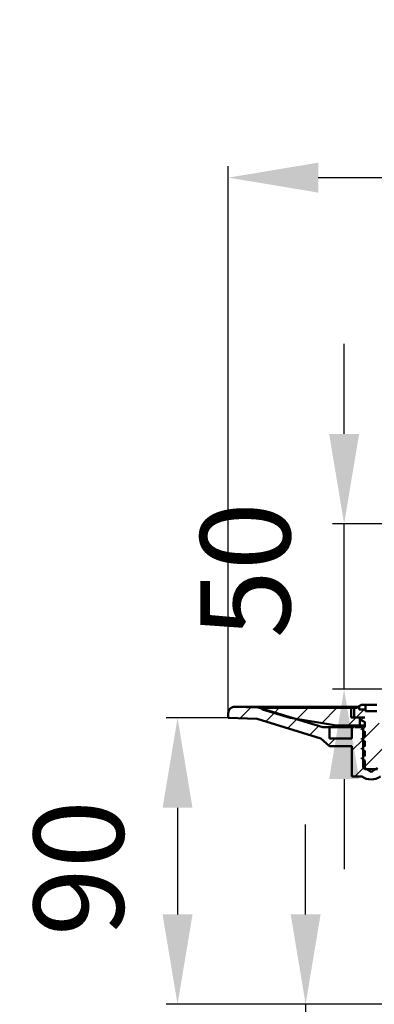
# Model space of a CAD drawing. Units: millimetres. Extents: x 36 to 375, y -94 to 410.
# Drawn here: x 36 to 146, y 104 to 410 of the extents above; entities that cross this region are included whole.
import ezdxf

# ---------------------------------------------------------------- set-up
doc = ezdxf.new("R2010")
doc.units = ezdxf.units.MM
doc.header["$LTSCALE"] = 2
doc.layers.add('LC-001-100-D00-0', color=1, linetype='ByBlock')
doc.layers.add('LC-002-003-----0', color=2, linetype='ByBlock')
doc.styles.add('LCTX15-400-0-0pDIN-Schrift', font='STANDARD', dxfattribs={"width": 0.8, "oblique": 15, "height": 2.5})
doc.dimstyles.new('LC-DIM-L-0140-02-02', dxfattribs={"dimscale": 2, "dimtxt": 14, "dimasz": 14, "dimexe": 1.8, "dimexo": 0, "dimgap": 1.5, "dimtad": 1, "dimtxsty": 'LCTX15-400-0-0pDIN-Schrift', "dimcen": 0, "dimclrd": 2, "dimclre": 2, "dimclrt": 2, "dimazin": 2, "dimtfac": 0.71, "dimtdec": 4, "dimtofl": 0, "dimtmove": 0, "dimatfit": 1, "dimfxl": 1, "dimtolj": 1, "dimtzin": 0, "dimarcsym": 0})

# ---------------------------------------------------------------- blocks, each defined once
blk = doc.blocks.new('POLY1')
at = {"layer": 'LC-001-100-D00-0', "color": 7, "lineweight": 50}
for p, q in [((142.080404, 192.334415), (142.080404, 192.334415)), ((142.080404, 192.334415), (142.320303, 192.208284)), ((142.320303, 192.208284), (142.320303, 192.208284)), ((142.320303, 192.208284), (142.684151, 192.016985)), ((142.684151, 192.016985), (142.684151, 192.016985)), ((142.684151, 192.016985), (143.047168, 191.811721)), ((143.047168, 191.811721), (143.047168, 191.811721)), ((143.047168, 191.811721), (143.170833, 191.741796))]:
    blk.add_line(p, q, dxfattribs=at)
blk = doc.blocks.new('KLON11')
at = {"layer": 'LC-001-100-D00-0', "color": 7, "lineweight": 15}
for p, q in [((142.468638, 180.193068), (141.920827, 180.478247)), ((142.819732, 180.010305), (142.468638, 180.193068)), ((143.170833, 179.827528), (142.819732, 180.010305))]:
    blk.add_line(p, q, dxfattribs=at)
blk = doc.blocks.new('KLON12')
at = {"layer": 'LC-001-100-D00-0', "color": 7, "lineweight": 15}
for p, q in [((142.623022, 180.843772), (143.170833, 181.12895)), ((141.920827, 180.478247), (142.271928, 180.661009)), ((142.271928, 180.661009), (142.623022, 180.843772))]:
    blk.add_line(p, q, dxfattribs=at)
blk = doc.blocks.new('KLON13')
at = {"layer": 'LC-001-100-D00-0', "color": 7, "lineweight": 15}
for p, q in [((142.468638, 183.193074), (141.920827, 183.478238)), ((142.819732, 183.010297), (142.468638, 183.193074)), ((143.170833, 182.827534), (142.819732, 183.010297))]:
    blk.add_line(p, q, dxfattribs=at)
blk = doc.blocks.new('KLON14')
at = {"layer": 'LC-001-100-D00-0', "color": 7, "lineweight": 15}
for p, q in [((142.623022, 183.843778), (143.170833, 184.128942)), ((141.920827, 183.478238), (142.271928, 183.661015)), ((142.271928, 183.661015), (142.623022, 183.843778))]:
    blk.add_line(p, q, dxfattribs=at)
blk = doc.blocks.new('KLON15')
at = {"layer": 'LC-001-100-D00-0', "color": 7, "lineweight": 15}
for p, q in [((142.468638, 186.193065), (141.920827, 186.478244)), ((142.819732, 186.010303), (142.468638, 186.193065)), ((143.170833, 185.827525), (142.819732, 186.010303))]:
    blk.add_line(p, q, dxfattribs=at)
blk = doc.blocks.new('KLON16')
at = {"layer": 'LC-001-100-D00-0', "color": 7, "lineweight": 15}
for p, q in [((142.623022, 186.843784), (143.170833, 187.128948)), ((141.920827, 186.478244), (142.271928, 186.661007)), ((142.271928, 186.661007), (142.623022, 186.843784))]:
    blk.add_line(p, q, dxfattribs=at)
blk = doc.blocks.new('KLON17')
at = {"layer": 'LC-001-100-D00-0', "color": 7, "lineweight": 15}
for p, q in [((142.468638, 189.193071), (141.920827, 189.478235)), ((142.819732, 189.010294), (142.468638, 189.193071)), ((143.170833, 188.827531), (142.819732, 189.010294))]:
    blk.add_line(p, q, dxfattribs=at)
blk = doc.blocks.new('KLON18')
at = {"layer": 'LC-001-100-D00-0', "color": 7, "lineweight": 15}
for p, q in [((142.623022, 189.843775), (143.170833, 190.128954)), ((141.920827, 189.478235), (142.271928, 189.661013)), ((142.271928, 189.661013), (142.623022, 189.843775))]:
    blk.add_line(p, q, dxfattribs=at)
blk = doc.blocks.new('KLON19')
at = {"layer": 'LC-001-100-D00-0', "color": 7, "lineweight": 15}
for p, q in [((142.468638, 192.193063), (141.920827, 192.478241)), ((142.819732, 192.0103), (142.468638, 192.193063)), ((143.170833, 191.827537), (142.819732, 192.0103))]:
    blk.add_line(p, q, dxfattribs=at)
blk = doc.blocks.new('KLON20')
at = {"layer": 'LC-001-100-D00-0', "color": 7, "lineweight": 15}
for p, q in [((141.920827, 192.478241), (142.271928, 192.661004)), ((142.271928, 192.661004), (142.623022, 192.843781)), ((142.623022, 192.843781), (143.170833, 193.128945))]:
    blk.add_line(p, q, dxfattribs=at)
blk = doc.blocks.new('POLY5')
at = {"layer": 'LC-001-100-D00-0', "color": 7, "lineweight": 50}
for p, q in [((141.920827, 192.478241), (141.920827, 192.478241)), ((141.920827, 192.478241), (141.920833, 192.477506)), ((141.920833, 192.477506), (141.920833, 192.477506)), ((141.920833, 192.477506), (141.921218, 192.426428)), ((141.921218, 192.426428), (141.921218, 192.426428)), ((141.921218, 192.426428), (142.021061, 192.379127)), ((142.021061, 192.379127), (142.021061, 192.379127)), ((142.021061, 192.379127), (142.119467, 192.332508))]:
    blk.add_line(p, q, dxfattribs=at)
blk = doc.blocks.new('POLY6')
at = {"layer": 'LC-001-100-D00-0', "color": 7, "lineweight": 50}
for p, q in [((142.177156, 197.115747), (142.169691, 197.112353)), ((142.205596, 197.128679), (142.177156, 197.115747)), ((142.177156, 197.115747), (142.177156, 197.115747)), ((142.23701, 197.131375), (142.205596, 197.128679)), ((142.205596, 197.128679), (142.205596, 197.128679)), ((142.260179, 197.133364), (142.23701, 197.131375)), ((142.23701, 197.131375), (142.23701, 197.131375)), ((142.260179, 197.133364), (142.260179, 197.133364))]:
    blk.add_line(p, q, dxfattribs=at)
blk = doc.blocks.new('POLY10')
at = {"layer": 'LC-001-100-D00-0', "color": 7, "lineweight": 50}
for p, q in [((140.1998, 190.586547), (140.17083, 190.633358)), ((140.30845, 190.410724), (140.1998, 190.586547)), ((140.1998, 190.586547), (140.1998, 190.586547)), ((140.385472, 190.285997), (140.30845, 190.410724)), ((140.30845, 190.410724), (140.30845, 190.410724)), ((140.47953, 190.133358), (140.385472, 190.285997)), ((140.385472, 190.285997), (140.385472, 190.285997)), ((140.47953, 190.133358), (140.47953, 190.133358))]:
    blk.add_line(p, q, dxfattribs=at)
blk = doc.blocks.new('POLY16')
at = {"layer": 'LC-001-100-D00-0', "color": 7, "lineweight": 50}
for p, q in [((142.083054, 190.298096), (141.983474, 190.133358)), ((142.183646, 190.46483), (142.083054, 190.298096)), ((142.083054, 190.298096), (142.083054, 190.298096)), ((142.285116, 190.633358), (142.183646, 190.46483)), ((142.183646, 190.46483), (142.183646, 190.46483)), ((142.285116, 190.633358), (142.285116, 190.633358))]:
    blk.add_line(p, q, dxfattribs=at)
blk = doc.blocks.new('POLY17')
at = {"layer": 'LC-001-100-D00-0', "color": 7, "lineweight": 50}
for p, q in [((142.384582, 190.468158), (142.285116, 190.633358)), ((142.484761, 190.301449), (142.384582, 190.468158)), ((142.384582, 190.468158), (142.384582, 190.468158)), ((142.585567, 190.133358), (142.484761, 190.301449)), ((142.484761, 190.301449), (142.484761, 190.301449)), ((142.585567, 190.133358), (142.585567, 190.133358))]:
    blk.add_line(p, q, dxfattribs=at)
blk = doc.blocks.new('KLON21')
at = {"layer": 'LC-001-100-D00-0', "color": 7, "lineweight": 25}
for p, q in [((104.339951, 192.92947), (107.78107, 196.370588)), ((112.321318, 191.93058), (115.124286, 194.733548)), ((119.19889, 189.827896), (122.001858, 192.630864)), ((126.076461, 187.725211), (128.879429, 190.528179)), ((147.67083, 182.378812), (155.17083, 189.878812)), ((131.894674, 184.563167), (133.964864, 186.633358)), ((139.17083, 182.859068), (142.67083, 186.359068)), ((149.066085, 174.793811), (155.17083, 180.898556)), ((140.085829, 174.793811), (142.798103, 177.506085)), ((152.17083, 168.918299), (155.17083, 171.918299)), ((153.566292, 161.333505), (156.10114, 163.868354)), ((160.17083, 158.957787), (163.17083, 161.957787)), ((160.17083, 149.977531), (163.17083, 152.977531)), ((160.17083, 140.997275), (163.17083, 143.997275)), ((160.17083, 132.017019), (163.17083, 135.017019)), ((160.17083, 123.036763), (163.17083, 126.036763)), ((161.123512, 115.009189), (163.489538, 117.375214)), ((163.021275, 107.926695), (165.387321, 110.292742)), ((167.943189, 103.868354), (170.443189, 106.368354)), ((176.923446, 103.868354), (179.423446, 106.368354)), ((185.903702, 103.868354), (188.403702, 106.368354)), ((190.17083, 99.155226), (193.17083, 102.155226)), ((190.17083, 90.17497), (193.17083, 93.17497)), ((190.17083, 81.194714), (193.17083, 84.194714)), ((190.17083, 72.214458), (193.17083, 75.214458)), ((190.17083, 63.234202), (193.17083, 66.234202)), ((190.17083, 54.253945), (193.17083, 57.253945)), ((191.036135, 46.138994), (193.17083, 48.273689))]:
    blk.add_line(p, q, dxfattribs=at)
blk = doc.blocks.new('KLON24')
at = {"layer": 'LC-001-100-D00-0', "color": 7, "lineweight": 25}
for p, q in [((114.963893, 194.573155), (116.524096, 196.133358)), ((122.070076, 192.699082), (125.504352, 196.133358)), ((129.762982, 191.411732), (134.484608, 196.133358)), ((137.964864, 190.633358), (140.464864, 193.133358))]:
    blk.add_line(p, q, dxfattribs=at)
blk = doc.blocks.new('KLON28')
at = {"layer": 'LC-001-100-D00-0', "color": 7, "lineweight": 25}
for p, q in [((140.464864, 193.133358), (142.964864, 195.633358)), ((149.445121, 193.133358), (150.42083, 194.109068)), ((142.492441, 186.180678), (147.677142, 191.36538)), ((143.17083, 177.878812), (147.664157, 182.372139))]:
    blk.add_line(p, q, dxfattribs=at)
blk = doc.blocks.new('*D62')
at = {"layer": 'Defpoints', "color": 0}
for p in [(329.670831, 361.282354), (100.670829, 193.055899), (329.670831, 193.055899)]:
    blk.add_point(p, dxfattribs=at)
at = {"layer": 'LC-002-003-----0', "color": 2, "lineweight": -2}
for p, q in [((100.670829, 193.055899), (100.670829, 364.882354)), ((329.670831, 193.055899), (329.670831, 364.882354)), ((128.670829, 361.282354), (301.670831, 361.282354))]:
    blk.add_line(p, q, dxfattribs=at)
at = {"layer": 'LC-002-003-----0', "color": 2}
for points in [[(128.670829, 365.94902), (128.670829, 356.615687), (100.670829, 361.282354)], [(301.670831, 356.615687), (301.670831, 365.94902), (329.670831, 361.282354)]]:
    blk.add_solid(points, dxfattribs=at)
at = {"layer": 'LC-002-003-----0', "color": 2, "insert": (215.18758, 392.082354), "char_height": 28, "attachment_point": 5, "style": 'LCTX15-400-0-0pDIN-Schrift'}
blk.add_mtext('\\A1;%%c230', dxfattribs=at)
blk = doc.blocks.new('*D66')
at = {"layer": 'Defpoints', "color": 0}
for p in [(100.670829, 193.055899), (84.875855, 103.868354), (167.943189, 103.868354)]:
    blk.add_point(p, dxfattribs=at)
at = {"layer": 'LC-002-003-----0', "color": 2, "lineweight": -2}
for p, q in [((100.670829, 193.055899), (81.275855, 193.055899)), ((84.875855, 165.055899), (84.875855, 131.868354)), ((167.943189, 103.868354), (81.275855, 103.868354))]:
    blk.add_line(p, q, dxfattribs=at)
at = {"layer": 'LC-002-003-----0', "color": 2}
for points in [[(89.542522, 165.055899), (80.209189, 165.055899), (84.875855, 193.055899)], [(80.209189, 131.868354), (89.542522, 131.868354), (84.875855, 103.868354)]]:
    blk.add_solid(points, dxfattribs=at)
at = {"layer": 'LC-002-003-----0', "color": 2, "insert": (54.075855, 146.254354), "char_height": 28, "attachment_point": 5, "rotation": 90, "style": 'LCTX15-400-0-0pDIN-Schrift'}
blk.add_mtext('\\A1;90', dxfattribs=at)
blk = doc.blocks.new('*D67')
at = {"layer": 'Defpoints', "color": 0}
for p in [(167.943189, 103.868354), (124.7672, 45.868354), (193.17083, 45.868354)]:
    blk.add_point(p, dxfattribs=at)
at = {"layer": 'LC-002-003-----0', "color": 2, "lineweight": -2}
for p, q in [((124.7672, 131.868354), (124.7672, 159.868354)), ((167.943189, 103.868354), (121.1672, 103.868354)), ((124.7672, 103.868354), (124.7672, 45.868354)), ((193.17083, 45.868354), (121.1672, 45.868354)), ((124.7672, 17.868354), (124.7672, -10.131646))]:
    blk.add_line(p, q, dxfattribs=at)
at = {"layer": 'LC-002-003-----0', "color": 2}
for points in [[(120.100533, 131.868354), (129.433866, 131.868354), (124.7672, 103.868354)], [(129.433866, 17.868354), (120.100533, 17.868354), (124.7672, 45.868354)]]:
    blk.add_solid(points, dxfattribs=at)
at = {"layer": 'LC-002-003-----0', "color": 2, "insert": (93.9672, 67.846354), "char_height": 28, "attachment_point": 5, "rotation": 90, "style": 'LCTX15-400-0-0pDIN-Schrift'}
blk.add_mtext('\\A1;58', dxfattribs=at)
blk = doc.blocks.new('*D68')
at = {"layer": 'Defpoints', "color": 0}
for p in [(136.76131, 253.4941), (184.170831, 253.4941), (194.17083, 201.994093)]:
    blk.add_point(p, dxfattribs=at)
at = {"layer": 'LC-002-003-----0', "color": 2, "lineweight": -2}
for p, q in [((136.76131, 281.4941), (136.76131, 309.4941)), ((184.170831, 253.4941), (133.16131, 253.4941)), ((136.76131, 201.994093), (136.76131, 253.4941)), ((194.17083, 201.994093), (133.16131, 201.994093)), ((136.76131, 173.994093), (136.76131, 145.994093))]:
    blk.add_line(p, q, dxfattribs=at)
at = {"layer": 'LC-002-003-----0', "color": 2}
for points in [[(132.094643, 281.4941), (141.427977, 281.4941), (136.76131, 253.4941)], [(141.427977, 173.994093), (132.094643, 173.994093), (136.76131, 201.994093)]]:
    blk.add_solid(points, dxfattribs=at)
at = {"layer": 'LC-002-003-----0', "color": 2, "insert": (105.96131, 239.02792), "char_height": 28, "attachment_point": 5, "rotation": 90, "style": 'LCTX15-400-0-0pDIN-Schrift'}
blk.add_mtext('\\A1;50', dxfattribs=at)

msp = doc.modelspace()

# ---------------------------------------------------------------- linework, layer by layer
at = {"layer": 'LC-001-100-D00-0', "color": 7, "lineweight": 50}
for p, q in [((102.737084, 196.537764), (110.011585, 196.296664)), ((102.737084, 196.537764), (141.178183, 196.537764)), ((110.011585, 196.296664), (130.170829, 190.133365)), ((110.011585, 196.296664), (140.863917, 196.296664)), ((141.420833, 196.705119), (141.420833, 195.633353)), ((143.397398, 197.133364), (142.260179, 197.133364)), ((143.397398, 197.133364), (143.397398, 195.633353)), ((144.198172, 197.133364), (143.397398, 197.133364)), ((144.198172, 197.133364), (144.501283, 197.133364)), ((144.501283, 197.133364), (145.840376, 197.133364)), ((146.143496, 197.133364), (145.840376, 197.133364)), ((146.143496, 197.133364), (146.944262, 197.133364)), ((100.670829, 193.055899), (100.670829, 194.538863)), ((111.170828, 196.133362), (111.170828, 195.875095)), ((138.920828, 196.133362), (111.170828, 196.133362)), ((111.330799, 195.683898), (119.913056, 193.060042)), ((138.920828, 196.133362), (138.920828, 193.133356)), ((140.120834, 196.133362), (138.920828, 196.133362)), ((139.92083, 195.933358), (139.92083, 193.133356)), ((140.670828, 196.133362), (140.120834, 196.133362)), ((143.397398, 195.633353), (141.420833, 195.633353)), ((143.397398, 195.13336), (143.397398, 195.633353)), ((146.944262, 195.13336), (143.397398, 195.13336)), ((100.670829, 193.055899), (109.652862, 192.746402)), ((109.652862, 192.746402), (129.519559, 186.672555)), ((119.913056, 193.060042), (134.41436, 190.633358)), ((130.170829, 190.133365), (132.170833, 190.133365)), ((132.170833, 190.133365), (132.170833, 186.633365)), ((132.170833, 190.133365), (139.170833, 190.133365)), ((134.41436, 190.633358), (141.67083, 190.633358)), ((141.67083, 193.133356), (138.920828, 193.133356)), ((139.170833, 186.633365), (139.170833, 190.133365)), ((139.170833, 190.133365), (139.882154, 190.133365)), ((139.882154, 190.133365), (140.170827, 190.633358)), ((139.92083, 193.133356), (143.170833, 193.133356)), ((140.170827, 190.133365), (140.170827, 190.633358)), ((140.170827, 190.133365), (142.670832, 190.133365)), ((141.67083, 193.133356), (141.67083, 190.633358)), ((143.170833, 190.633358), (141.67083, 190.633358)), ((142.670832, 190.133365), (142.670832, 177.633362)), ((143.170833, 190.133365), (142.670832, 190.133365)), ((143.170833, 193.133356), (143.170833, 193.128945)), ((143.170833, 191.827537), (143.170833, 190.128954)), ((142.938323, 188.87222), (143.170833, 188.74179)), ((143.170833, 188.827531), (143.170833, 187.128948)), ((129.519559, 186.672555), (132.197961, 184.293808)), ((132.170833, 186.633365), (139.170833, 186.633365)), ((132.197961, 184.293808), (139.170833, 184.293808)), ((139.170833, 174.793811), (139.170833, 184.293808)), ((142.938323, 185.872214), (143.170833, 185.741799)), ((143.170833, 185.827525), (143.170833, 184.128942)), ((142.938323, 182.872222), (143.170833, 182.741793)), ((143.170833, 182.827534), (143.170833, 181.12895)), ((142.938323, 179.872216), (143.170833, 179.741786)), ((143.170833, 179.827528), (143.170833, 177.533777)), ((139.170833, 174.793811), (142.272882, 174.793811)), ((142.670832, 177.633362), (143.170833, 177.133353)), ((142.670832, 177.633362), (143.170833, 177.633362)), ((143.170833, 177.533777), (145.17083, 176.133351)), ((147.170827, 177.133353), (143.170833, 177.133353)), ((145.17083, 176.133351), (147.170827, 177.533777))]:
    msp.add_line(p, q, dxfattribs=at)
for centre, radius, start, end in [((102.67083, 194.538868), 2, 88.101637, 180), ((145.17083, 191.008358), 6.820236, 123.355647, 131.284711), ((145.17083, 191.008358), 6.801884, 116.181882, 123.45747), ((111.370773, 195.879868), 0.2, 181.366653, 258.470429), ((140.12083, 195.933358), 0.2, 90, 180), ((145.17083, 178.868354), 5, 234.578322, 305.421678)]:
    msp.add_arc(centre, radius, start, end, dxfattribs=at)

# ---------------------------------------------------------------- block references
at = {"layer": 'LC-001-100-D00-0', "color": 7, "lineweight": 25}
for name in ['KLON21', 'KLON24', 'KLON28']:
    msp.add_blockref(name, (0, 0), dxfattribs=at)
at = {"layer": 'LC-001-100-D00-0', "color": 7, "lineweight": 50}
for name in ['POLY6', 'POLY10', 'KLON20', 'KLON19', 'POLY5', 'KLON18', 'POLY16', 'POLY1', 'POLY17', 'KLON17', 'KLON16', 'KLON15', 'KLON14', 'KLON13', 'KLON12', 'KLON11']:
    msp.add_blockref(name, (0, 0), dxfattribs=at)

# ---------------------------------------------------------------- dimensions: what is measured, and where the dimension line sits
at = {"layer": 'LC-002-003-----0', "color": 7, "lineweight": 25}
dim = msp.add_linear_dim(base=(329.670831, 361.282354), p1=(100.670829, 193.055899), p2=(329.670831, 193.055899), text='%%c230', dimstyle='LC-DIM-L-0140-02-02', dxfattribs=at)
dim.commit()
dim.dimension.update_dxf_attribs({"geometry": '*D62', "text_midpoint": (215.18758, 392.082354), "dimtype": 160})
for base, p1, p2, text, picture, middle in [((136.76131, 253.4941), (194.17083, 201.994093), (184.170831, 253.4941), '50', '*D68', (105.96131, 239.02792)), ((84.875855, 103.868354), (100.670829, 193.055899), (167.943189, 103.868354), '90', '*D66', (54.075855, 146.254354))]:
    dim = msp.add_linear_dim(base=base, p1=p1, p2=p2, angle=90, text=text, dimstyle='LC-DIM-L-0140-02-02', dxfattribs=at)
    dim.commit()
    dim.dimension.update_dxf_attribs({"geometry": picture, "text_midpoint": middle, "dimtype": 160, "text_rotation": 90})
dim = msp.add_linear_dim(base=(124.7672, 45.868354), p1=(167.943189, 103.868354), p2=(193.17083, 45.868354), angle=90, dimstyle='LC-DIM-L-0140-02-02', dxfattribs=at)
dim.commit()
dim.dimension.update_dxf_attribs({"geometry": '*D67', "text_midpoint": (93.9672, 67.846354), "dimtype": 160, "text_rotation": 90})

doc.saveas('drawing.dxf')
